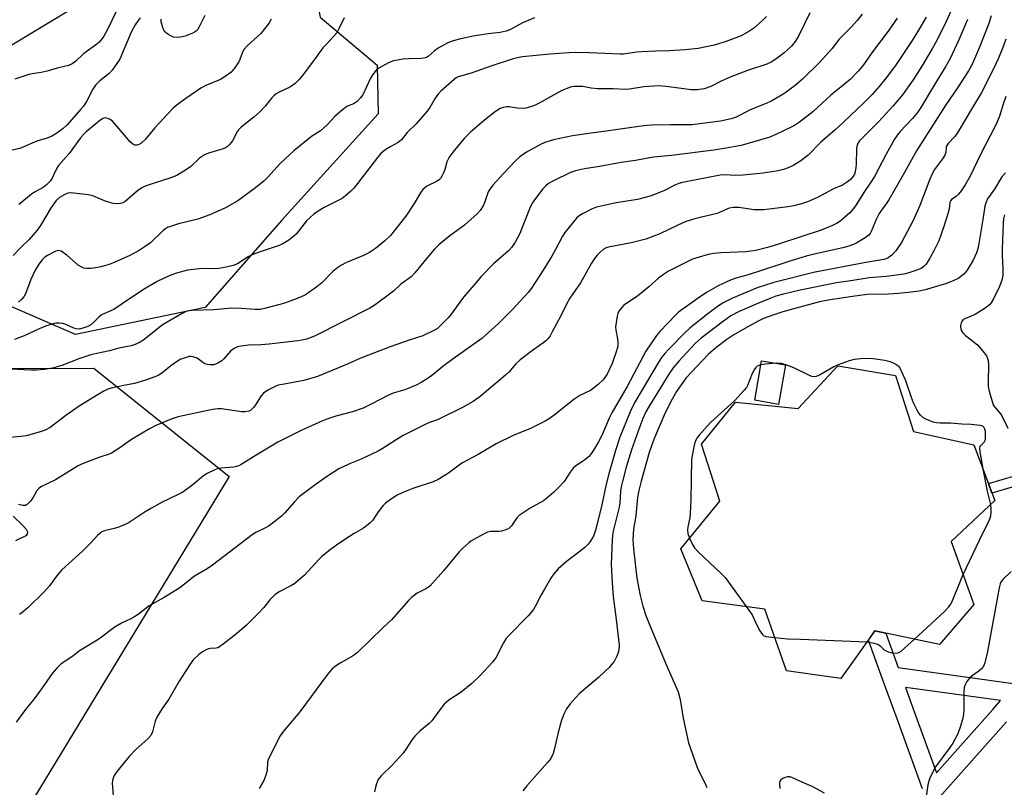
# Model space of a CAD drawing. Units: inches. Extents: x 1249763 to 1255763, y 497455 to 501455.
# Drawn here: x 1252392 to 1252708, y 498480 to 498726 of the extents above; entities that cross this region are included whole.
import ezdxf

# ---------------------------------------------------------------- set-up
doc = ezdxf.new("R2010")
doc.units = ezdxf.units.IN
doc.header["$MEASUREMENT"] = 0
for name, color, linetype in [('BLDG-Footprint', 5, 'Continuous'), ('NTRL-Pasture Land', 2, 'Continuous'), ('NTRL-Trees', 3, 'Continuous'), ('TRANS-Non Street Sidewalk', 7, 'Continuous'), ('TRANS-Street Sidewalk', 7, 'Continuous'), ('Undefined', 1, 'Continuous')]:
    doc.layers.add(name, color=color, linetype=linetype)

msp = doc.modelspace()

# ---------------------------------------------------------------- linework, layer by layer
at = {"layer": 'BLDG-Footprint'}
for points, elevation in [([(1252673.08, 498611.81), (1252678.93, 498593.8), (1252698.29, 498589.53), (1252705.03, 498571.6), (1252691.03, 498558.45), (1252698.34, 498538.23), (1252687.3, 498525.38), (1252666.52, 498529.73), (1252655.54, 498514.49), (1252638.09, 498516.93), (1252631.1, 498536.75), (1252610.95, 498539.43), (1252604.05, 498556.06), (1252616.64, 498571.43), (1252610.72, 498589.68), (1252621.63, 498603.27), (1252641.84, 498601.2), (1252654.58, 498614.94)], 314.69), ([(1252637.7, 498615.23), (1252635.55, 498602.52), (1252627.85, 498603.82), (1252630, 498616.53)], 314.6)]:
    msp.add_lwpolyline(points, close=True, dxfattribs=dict(at, elevation=elevation))
at = {"layer": 'NTRL-Pasture Land'}
msp.add_polyline3d([(1252458.95, 498579.32, 0), (1252342.29, 498387.65, 0), (1252199.5, 498419.1, 0), (1252230.97, 498613.67, 0), (1252415.39, 498614.15, 0)], close=True, dxfattribs=at)
at = {"layer": 'NTRL-Trees'}
for points in [[(1252939.05, 498826.3, 0), (1252884.36, 498832.38, 0), (1252807.67, 498824.05, 0), (1252775.67, 498818.26, 0), (1252703.81, 498792.45, 0), (1252603.98, 498784.63, 0), (1252542.97, 498790.08, 0), (1252519.17, 498783.48, 0), (1252493.29, 498756.8, 0), (1252485.06, 498742.81, 0), (1252488.14, 498726.88, 0), (1252506.46, 498711.49, 0), (1252506.76, 498695.82, 0), (1252475.87, 498661.73, 0), (1252451.2, 498633.59, 0), (1252409.54, 498624.91, 0), (1252371.34, 498641.41, 0)], [(1252384.36, 498715.19, 0), (1252418.46, 498735.89, 0)]]:
    msp.add_polyline3d(points, dxfattribs=at)
at = {"layer": 'TRANS-Non Street Sidewalk'}
msp.add_lwpolyline([(1252732.06, 498540.47), (1252733.14, 498535.03), (1252732.22, 498535.15), (1252732.17, 498535.15), (1252731.68, 498535.16), (1252731.2, 498535.1), (1252730.73, 498534.95), (1252730.29, 498534.73), (1252729.92, 498534.46), (1252717.11, 498577.82), (1252704.11, 498574.04), (1252702.97, 498577.08), (1252716.19, 498580.93), (1252720.49, 498585.82), (1252723.31, 498583.35), (1252720.38, 498580.01)], close=True, dxfattribs=at)
at = {"layer": 'TRANS-Street Sidewalk'}
for points in [[(1252681.74, 498479.03, 0), (1252673.6, 498501.45, 0), (1252668.96, 498514.23, 0), (1252664.4, 498526.78, 0), (1252666.52, 498529.73, 0), (1252669.98, 498529.01, 0), (1252673.98, 498517.97, 0), (1252711.65, 498512.74, 0)], [(1252708.83, 498500.48, 0), (1252687.41, 498476.39, 0), (1252659.93, 498445.25, 0), (1252659.35, 498444.58, 0), (1252658.61, 498443.56, 0), (1252657.98, 498442.5, 0), (1252657.46, 498441.38, 0), (1252657.1, 498440.37, 0), (1252656.79, 498439.16, 0), (1252656.7, 498438.57, 0), (1252698.7, 498326.39, 0), (1252722.57, 498275.96, 0)]]:
    msp.add_polyline3d(points, dxfattribs=at)
msp.add_polyline3d([(1252679.24, 498503.49, 0), (1252686.27, 498484.13, 0), (1252704.35, 498504.46, 0), (1252706.91, 498507.34, 0), (1252676.3, 498511.59, 0)], close=True, dxfattribs=at)
at = {"layer": 'Undefined'}
for points, elevation in [([(1252693.17, 498733.93), (1252689.46, 498725.7), (1252686.39, 498719.46), (1252684.99, 498716.93), (1252681.54, 498711.19), (1252678.75, 498706.82), (1252675.31, 498701.94), (1252672.34, 498698.39), (1252667.68, 498693.29), (1252662.15, 498687.84), (1252661.58, 498687.2), (1252661.11, 498686.5), (1252660.68, 498685.48), (1252660.54, 498684.61), (1252660.5, 498679.71), (1252660.41, 498678.6), (1252660.19, 498677.25), (1252659.92, 498676.48), (1252659.35, 498675.56), (1252658.62, 498674.73), (1252657.73, 498674.01), (1252656.09, 498672.95), (1252653.14, 498671.75), (1252648.03, 498669.01), (1252644.83, 498667.63), (1252643.18, 498667.09), (1252640.38, 498666.34), (1252638.53, 498665.96), (1252630.74, 498665.03), (1252627.7, 498665), (1252622.71, 498665.76), (1252621.01, 498665.71), (1252619.62, 498665.52), (1252618.88, 498665.27), (1252616.76, 498664.22), (1252615.74, 498663.82), (1252608.97, 498662.21), (1252605.48, 498661.12), (1252603.12, 498660.11), (1252597.32, 498657.31), (1252592.88, 498655.58), (1252588.18, 498654.36), (1252580.88, 498653), (1252580.07, 498652.75), (1252579.17, 498652.3), (1252578.13, 498651.46), (1252577.18, 498650.42), (1252576.32, 498649.33), (1252575.43, 498647.9), (1252571.82, 498641.6), (1252568.39, 498636.65), (1252567.4, 498634.88), (1252565.52, 498630.96), (1252562.78, 498625.8), (1252562.06, 498624.54), (1252561.42, 498623.7), (1252560.71, 498622.96), (1252560.06, 498622.43), (1252556.37, 498619.8), (1252552.47, 498616.84), (1252551.11, 498615.53), (1252548.77, 498612.89), (1252547.75, 498611.85), (1252539.62, 498605.01), (1252537.36, 498603.44), (1252534.16, 498601.6), (1252526.06, 498597.66), (1252522.73, 498596.44), (1252521.46, 498595.88), (1252514.84, 498592.51), (1252512.56, 498591.17), (1252508.09, 498588.22), (1252506.83, 498587.49), (1252501.38, 498584.86), (1252498.11, 498583.62), (1252495.73, 498582.58), (1252494.18, 498581.82), (1252492.66, 498580.88), (1252490.17, 498579.24), (1252486.07, 498576.32), (1252481.44, 498572.76), (1252479.86, 498571.25), (1252476.83, 498567.72), (1252475.84, 498566.67), (1252474.81, 498565.82), (1252471.72, 498563.54), (1252470.54, 498562.81), (1252467.46, 498561.35), (1252466.27, 498560.6), (1252453.52, 498550.84), (1252451.86, 498549.68), (1252447.8, 498547.31), (1252443.05, 498543.53), (1252438.03, 498540.52), (1252433.19, 498537.75), (1252429.62, 498535.05), (1252428.23, 498534.14), (1252427.25, 498533.6), (1252424.28, 498532.24), (1252422.27, 498531.05), (1252416.97, 498527.14), (1252410.77, 498523.35), (1252408.64, 498521.65), (1252404.94, 498519.13), (1252403.5, 498517.79), (1252402.01, 498516.1), (1252398.59, 498511.11), (1252396.18, 498507.95), (1252393.38, 498504.51), (1252390.46, 498500.43)], 326), ([(1252422.81, 498729.14), (1252419.71, 498722.78), (1252418.6, 498720.84), (1252417.75, 498719.65), (1252416.97, 498718.76), (1252415.98, 498717.88), (1252412.18, 498715.22), (1252409.48, 498712.67), (1252408.45, 498711.91), (1252407.22, 498711.37), (1252403.59, 498710.47), (1252400.43, 498709.52), (1252398.42, 498709.15), (1252395.62, 498708.75), (1252394.51, 498708.5), (1252390, 498707)], 346), ([(1252662.41, 498727.88), (1252660.84, 498725.88), (1252658.99, 498723.75), (1252654.92, 498719.77), (1252652.74, 498716.81), (1252648.62, 498712.25), (1252643.24, 498706.95), (1252640.91, 498704.95), (1252637.19, 498702.3), (1252633.32, 498700.01), (1252631.52, 498699.22), (1252626.41, 498697.18), (1252622.95, 498695.28), (1252621.88, 498694.78), (1252620.24, 498694.27), (1252616.86, 498693.5), (1252607.59, 498692.34), (1252605.76, 498692.27), (1252600.62, 498692.32), (1252594.93, 498692.22), (1252593.19, 498692.11), (1252590.58, 498691.8), (1252580.81, 498690.38), (1252575.29, 498689.68), (1252569.23, 498688.74), (1252563.19, 498687.46), (1252560.66, 498686.73), (1252559.2, 498686.14), (1252554.53, 498683.56), (1252552.39, 498682.05), (1252550.86, 498680.66), (1252546.95, 498676.59), (1252543.66, 498672.91), (1252542.77, 498671.78), (1252542.21, 498670.74), (1252541.12, 498667.63), (1252540.56, 498666.34), (1252539.62, 498664.83), (1252538.64, 498663.77), (1252534.53, 498660.08), (1252529.86, 498656.66), (1252527.56, 498654.84), (1252526.31, 498653.72), (1252524.94, 498652.32), (1252522.41, 498649.49), (1252518.56, 498644.74), (1252517.37, 498643.49), (1252514.06, 498641.08), (1252511.76, 498638.93), (1252510.85, 498638.19), (1252505.83, 498634.53), (1252504.11, 498633.39), (1252486.59, 498624.58), (1252485.28, 498624), (1252483.72, 498623.45), (1252482.39, 498623.13), (1252481.01, 498622.91), (1252471.72, 498621.83), (1252469.21, 498621.61), (1252465.09, 498621.49), (1252462.71, 498621.22), (1252461.57, 498620.96), (1252460.53, 498620.44), (1252459.34, 498619.56), (1252457.19, 498617.15), (1252456.55, 498616.55), (1252455.29, 498615.78), (1252453.94, 498615.24), (1252452.81, 498615.19), (1252451.95, 498615.33), (1252451.12, 498615.58), (1252450.48, 498615.92), (1252448.58, 498617.32), (1252447.49, 498617.72), (1252446.64, 498617.86), (1252446.07, 498617.85), (1252444.43, 498617.41), (1252443.36, 498616.99), (1252442.33, 498616.43), (1252440.15, 498614.9), (1252437.23, 498612.57), (1252436.04, 498611.82), (1252435.01, 498611.34), (1252432.04, 498610.27), (1252428.44, 498609.27), (1252425.09, 498608.53), (1252421.01, 498607.75), (1252419.91, 498607.37), (1252418.59, 498606.73), (1252416.77, 498605.7), (1252410.69, 498601.97), (1252406.37, 498598.96), (1252401.32, 498595.1), (1252399.8, 498594.23), (1252397.86, 498593.58), (1252393.62, 498592.45), (1252391.88, 498592.22), (1252383.61, 498591.48)], 332), ([(1252430.34, 498726.72), (1252429.62, 498725.85), (1252428.66, 498724.41), (1252427.4, 498722.11), (1252423.71, 498713.46), (1252422.82, 498712), (1252421.33, 498709.9), (1252420.35, 498708.84), (1252417.35, 498706.44), (1252415.95, 498705.05), (1252415.06, 498703.72), (1252412.99, 498699.81), (1252412.05, 498698.36), (1252411.21, 498697.31), (1252406.8, 498692.33), (1252405.5, 498691.17), (1252403.15, 498689.43), (1252401.92, 498688.72), (1252400.38, 498688), (1252397.03, 498687.08), (1252391.63, 498684.74), (1252387.18, 498683.71)], 344), ([(1252645.6, 498728.29), (1252642.02, 498721.05), (1252640.88, 498719.12), (1252639.67, 498717.63), (1252637.27, 498715.44), (1252634.96, 498713.59), (1252633.19, 498712.46), (1252631.74, 498711.83), (1252625.52, 498709.74), (1252620.01, 498707.58), (1252617.07, 498706.31), (1252613.73, 498704.59), (1252611.55, 498703.84), (1252609.36, 498703.58), (1252607.4, 498703.55), (1252600.26, 498704.55), (1252597.2, 498704.82), (1252595.43, 498704.78), (1252592.19, 498704.5), (1252587.64, 498703.78), (1252586.35, 498703.69), (1252582.36, 498703.92), (1252577.32, 498703.88), (1252575.25, 498704.12), (1252572.56, 498704.62), (1252571.16, 498704.68), (1252569.76, 498704.62), (1252568.94, 498704.48), (1252568.14, 498704.25), (1252565.8, 498703.31), (1252558.57, 498699.25), (1252557.06, 498698.52), (1252555.41, 498697.95), (1252554.28, 498697.67), (1252553.16, 498697.59), (1252551.46, 498697.72), (1252548.95, 498698.1), (1252548.13, 498698.13), (1252547.06, 498697.92), (1252546.04, 498697.52), (1252544.56, 498696.55), (1252541.02, 498693.83), (1252536.52, 498690.01), (1252534.45, 498687.92), (1252530.79, 498683.54), (1252529.66, 498681.9), (1252528.9, 498680.39), (1252528.18, 498677.93), (1252527.79, 498676.85), (1252527.3, 498675.81), (1252526.85, 498675.1), (1252526.47, 498674.72), (1252525.8, 498674.27), (1252522.49, 498672.59), (1252521.8, 498672.12), (1252521.19, 498671.56), (1252520.36, 498670.44), (1252518.36, 498667.07), (1252515.65, 498663.02), (1252511.98, 498658.25), (1252510.73, 498656.81), (1252508.96, 498655), (1252505.94, 498652.6), (1252503.97, 498651.25), (1252502.09, 498650.33), (1252496.57, 498648.08), (1252494.75, 498647.16), (1252493.79, 498646.48), (1252492.21, 498645.16), (1252488.64, 498641.57), (1252487.08, 498640.22), (1252483.45, 498637.75), (1252481.84, 498636.98), (1252479.94, 498636.19), (1252476.99, 498635.11), (1252475.58, 498634.67), (1252470.21, 498633.3), (1252468.83, 498633.04), (1252467.26, 498632.99), (1252462.71, 498633.3), (1252459.77, 498633.39), (1252453.93, 498632.84), (1252446.99, 498632.67), (1252445.88, 498632.54), (1252445.13, 498632.34), (1252443.57, 498631.61), (1252437.72, 498628.21), (1252436.38, 498627.23), (1252431.5, 498623.2), (1252430.27, 498622.47), (1252428.71, 498621.75), (1252427.36, 498621.36), (1252423.45, 498620.55), (1252420.45, 498619.74), (1252416.4, 498618.91), (1252414.43, 498618.41), (1252410.55, 498617.17), (1252405.08, 498615.01), (1252402.1, 498614.15), (1252399.52, 498613.72), (1252396.95, 498613.52), (1252395.2, 498613.51), (1252388.65, 498613.79)], 334), ([(1252495.92, 498726.69), (1252494.2, 498723.2), (1252493.47, 498721.9), (1252492.57, 498720.77), (1252490.14, 498718.28), (1252489.04, 498717.04), (1252486.35, 498713.3), (1252482.08, 498707.62), (1252481.34, 498706.77), (1252480.09, 498705.6), (1252478.97, 498704.74), (1252477.93, 498704.18), (1252474.97, 498702.81), (1252474.04, 498702.24), (1252473.22, 498701.6), (1252472.64, 498700.99), (1252470.47, 498698.29), (1252468.75, 498696.45), (1252466.87, 498694.74), (1252462.81, 498691.54), (1252461.94, 498690.76), (1252461.4, 498689.99), (1252460.39, 498687.92), (1252459.96, 498687.21), (1252459.14, 498686.14), (1252458.38, 498685.39), (1252457.74, 498684.94), (1252456.99, 498684.59), (1252452.28, 498683.21), (1252450.99, 498682.65), (1252449.39, 498681.56), (1252446.48, 498678.87), (1252444.3, 498677.4), (1252442.07, 498676.04), (1252440.14, 498675.29), (1252434.45, 498673.49), (1252431.93, 498672.58), (1252430.85, 498672.1), (1252429.46, 498671.13), (1252425.49, 498667.65), (1252424.78, 498667.28), (1252423.97, 498667.07), (1252422.26, 498666.94), (1252421.17, 498667.12), (1252418.82, 498667.93), (1252415.04, 498669.48), (1252413.71, 498669.83), (1252407.9, 498670.44), (1252407.06, 498670.37), (1252406.04, 498669.97), (1252404.35, 498668.93), (1252403.27, 498668.02), (1252401.73, 498665.81), (1252398.21, 498659.94), (1252397.2, 498658.53), (1252394.6, 498655.45), (1252391.94, 498652.87), (1252389.47, 498650.31)], 340), ([(1252631.68, 498727.13), (1252630.48, 498725.93), (1252627.59, 498723.37), (1252625.92, 498722.29), (1252623.45, 498720.93), (1252618.33, 498718.93), (1252614.86, 498717.9), (1252609.65, 498716.89), (1252605.52, 498716.38), (1252600.45, 498716.11), (1252596.02, 498716.02), (1252591.43, 498715.8), (1252590, 498715.66), (1252585.7, 498715.04), (1252584.62, 498714.97), (1252574.71, 498715.48), (1252570.25, 498715.54), (1252568.21, 498715.49), (1252561.95, 498715.07), (1252553.25, 498714.12), (1252551.57, 498713.82), (1252549.9, 498713.4), (1252543.29, 498711.23), (1252536.72, 498708.87), (1252532.54, 498707.7), (1252531.9, 498707.37), (1252531.22, 498706.84), (1252527, 498703.09), (1252525.98, 498702.09), (1252525.11, 498700.92), (1252523.4, 498697.9), (1252522.53, 498696.73), (1252519.04, 498692.62), (1252516.12, 498689.83), (1252514.29, 498687.52), (1252513.18, 498686.66), (1252510.84, 498685.38), (1252509.58, 498684.6), (1252508.39, 498683.75), (1252507.74, 498683.17), (1252506.62, 498681.85), (1252500.19, 498673.51), (1252498.96, 498672.02), (1252497.99, 498671.01), (1252496.32, 498669.48), (1252495.2, 498668.64), (1252489.4, 498665.75), (1252487.47, 498664.57), (1252486.09, 498663.59), (1252483.79, 498661.46), (1252480.39, 498657.22), (1252479.19, 498656.08), (1252478.11, 498655.23), (1252476.15, 498654.12), (1252474.61, 498653.4), (1252468.9, 498651.56), (1252465.99, 498650.41), (1252465.03, 498649.91), (1252461.54, 498647.68), (1252460.22, 498647.1), (1252457.89, 498646.56), (1252455.53, 498646.13), (1252454.36, 498646.07), (1252450.24, 498646.15), (1252445.49, 498645.58), (1252444.33, 498645.34), (1252442.02, 498644.69), (1252439.56, 498643.8), (1252435.77, 498642.01), (1252431.34, 498639.46), (1252424.54, 498634.78), (1252421.82, 498633.04), (1252417.88, 498631.25), (1252416.99, 498630.55), (1252415.44, 498628.92), (1252414.45, 498628.04), (1252413.48, 498627.52), (1252412.14, 498627.06), (1252410.77, 498626.72), (1252409.74, 498626.73), (1252408.97, 498626.99), (1252406.43, 498628.16), (1252405.4, 498628.46), (1252404.35, 498628.64), (1252403.23, 498628.57), (1252401.21, 498628.09), (1252399.86, 498627.65), (1252397.81, 498626.83), (1252393.04, 498624.48), (1252389.93, 498623.4)], 336), ([(1252557.11, 498726.69), (1252553.25, 498725.03), (1252549.31, 498722.94), (1252547.97, 498722.36), (1252546, 498721.98), (1252542.18, 498721.6), (1252537.31, 498720.78), (1252533.34, 498719.95), (1252530.89, 498719.32), (1252529.18, 498718.64), (1252526.14, 498716.91), (1252524.96, 498716.09), (1252523.03, 498714.39), (1252522.36, 498713.98), (1252521.9, 498713.8), (1252520.75, 498713.62), (1252516.55, 498713.54), (1252514.81, 498713.38), (1252511.69, 498712.86), (1252510.87, 498712.6), (1252510.07, 498712.24), (1252506.98, 498710.51), (1252506.28, 498709.99), (1252505.69, 498709.35), (1252504.83, 498708.16), (1252504.22, 498707.14), (1252501.82, 498702), (1252500.99, 498700.85), (1252500.02, 498699.84), (1252499.08, 498699.22), (1252496.72, 498698.18), (1252495.31, 498697.17), (1252492.85, 498694.98), (1252490.39, 498692.27), (1252489.38, 498691.3), (1252488.25, 498690.43), (1252485.4, 498688.52), (1252484.24, 498687.65), (1252479.72, 498683.93), (1252476.89, 498681.41), (1252475.21, 498679.79), (1252471.49, 498675.66), (1252470.03, 498674.19), (1252466.98, 498671.76), (1252461.69, 498667.93), (1252457.67, 498665.62), (1252452.71, 498663.41), (1252448.79, 498662.04), (1252442.58, 498660.55), (1252439.11, 498659.31), (1252438.38, 498658.89), (1252437.71, 498658.36), (1252433.58, 498654.46), (1252431.91, 498653.24), (1252429.94, 498651.94), (1252426.95, 498650.38), (1252421.97, 498648.13), (1252420.28, 498647.45), (1252418.11, 498646.79), (1252416.71, 498646.46), (1252414.39, 498646.19), (1252413.23, 498646.15), (1252412.22, 498646.31), (1252411.34, 498646.66), (1252410.41, 498647.25), (1252406.68, 498650.48), (1252404.88, 498651.7), (1252404.42, 498651.88), (1252403.94, 498651.92), (1252403.22, 498651.75), (1252402.49, 498651.44), (1252400.52, 498650.39), (1252399.61, 498649.8), (1252398.78, 498649), (1252397.71, 498647.59), (1252396.58, 498645.61), (1252395.11, 498642.67), (1252393.42, 498638.04), (1252392.89, 498637.11), (1252392.26, 498636.27), (1252391.16, 498635.37)], 338), ([(1252673.64, 498726.54), (1252670.71, 498722.43), (1252665.68, 498715.81), (1252662.84, 498711.59), (1252661.2, 498709.62), (1252658.5, 498706.92), (1252656.74, 498705.4), (1252652.36, 498701.82), (1252646.53, 498696.45), (1252642.22, 498693.13), (1252640.6, 498692.11), (1252639.36, 498691.44), (1252634.84, 498689.28), (1252632.73, 498688.39), (1252626.06, 498686.39), (1252623.53, 498685.72), (1252618.66, 498684.8), (1252614.67, 498684.22), (1252601.12, 498682.45), (1252595.31, 498681.94), (1252589.58, 498680.85), (1252584.94, 498680.2), (1252577.99, 498678.96), (1252573.16, 498678.19), (1252570.29, 498677.53), (1252568.61, 498677.01), (1252563.12, 498674.33), (1252561.61, 498673.48), (1252560.71, 498672.76), (1252559.69, 498671.72), (1252557.35, 498668.62), (1252556.33, 498667.14), (1252555.46, 498665.37), (1252552.35, 498657.39), (1252550.8, 498654.67), (1252549.72, 498653.02), (1252548.83, 498651.99), (1252548, 498651.18), (1252543.83, 498647.69), (1252539.93, 498643.58), (1252537.61, 498640.96), (1252534.23, 498636.94), (1252530.31, 498631.52), (1252529.41, 498630.38), (1252526.52, 498627.49), (1252525.85, 498626.94), (1252524.86, 498626.33), (1252521.15, 498624.53), (1252517.12, 498623.22), (1252510.68, 498620.99), (1252500.91, 498617.2), (1252497.2, 498615.57), (1252487.34, 498611.44), (1252482.9, 498610.2), (1252476, 498608.95), (1252474.69, 498608.64), (1252473.66, 498608.29), (1252471.34, 498607.09), (1252469.92, 498606.12), (1252469.22, 498605.27), (1252467.4, 498602.4), (1252466.71, 498601.46), (1252465.9, 498600.7), (1252465.18, 498600.35), (1252464.07, 498600.12), (1252462.91, 498600.09), (1252456.46, 498601.08), (1252455.29, 498601.07), (1252453.54, 498600.87), (1252442.51, 498598.49), (1252440.29, 498597.72), (1252435.37, 498595.73), (1252433.32, 498594.69), (1252427.51, 498591.25), (1252423.74, 498588.52), (1252421.12, 498586.83), (1252420.33, 498586.5), (1252417.01, 498585.47), (1252411.44, 498583.33), (1252410.14, 498582.62), (1252403.05, 498578.25), (1252398.37, 498576.02), (1252397.72, 498575.54), (1252397.18, 498574.94), (1252395.8, 498572.49), (1252395.11, 498571.53), (1252394.1, 498570.47), (1252393.41, 498570.06), (1252392.62, 498570), (1252391.19, 498570.31)], 330), ([(1252472.35, 498726.3), (1252471.71, 498725.03), (1252470.69, 498723.67), (1252469.05, 498721.7), (1252464.73, 498717.7), (1252463.74, 498716.63), (1252463.18, 498715.63), (1252462.32, 498713.29), (1252461.96, 498712.52), (1252460.63, 498710.55), (1252459.53, 498709.25), (1252458.24, 498708.25), (1252456.08, 498706.93), (1252451.43, 498704.94), (1252449.8, 498704.07), (1252444.94, 498700.82), (1252442.19, 498698.79), (1252440.9, 498697.65), (1252439.06, 498695.76), (1252435, 498691.31), (1252431.96, 498687.69), (1252430.46, 498686.3), (1252429.75, 498685.89), (1252429.28, 498685.79), (1252428.58, 498685.8), (1252427.9, 498686.06), (1252427.07, 498686.82), (1252422.84, 498691.94), (1252421.48, 498693.34), (1252420.62, 498694.02), (1252419.93, 498694.39), (1252419.01, 498694.52), (1252418.32, 498694.36), (1252417.19, 498693.61), (1252412.97, 498690.06), (1252412.11, 498689.26), (1252411.11, 498688.15), (1252407.44, 498683.13), (1252404.08, 498679.24), (1252403.51, 498678.36), (1252402.48, 498676.14), (1252401.95, 498675.18), (1252401.32, 498674.27), (1252400.21, 498673.02), (1252399.13, 498672.15), (1252396.34, 498670.66), (1252395.38, 498670.04), (1252394.02, 498669.01), (1252392.25, 498667.45), (1252391.31, 498666.75)], 342), ([(1252683, 498726.95), (1252680.51, 498722.68), (1252678.46, 498719.39), (1252675.52, 498714.88), (1252673.06, 498711.37), (1252670.07, 498707.39), (1252667.88, 498704.66), (1252665.61, 498702.1), (1252663.17, 498699.59), (1252656.3, 498693.04), (1252653.73, 498690.68), (1252648.98, 498686.64), (1252645.02, 498682.52), (1252642.63, 498680.8), (1252640.38, 498679.37), (1252638.65, 498678.53), (1252637.07, 498677.97), (1252635.39, 498677.58), (1252630.53, 498676.83), (1252624.17, 498676.17), (1252621.83, 498676.04), (1252618.11, 498676.21), (1252616.7, 498676.14), (1252604.59, 498673.79), (1252603.5, 498673.47), (1252602.43, 498673.03), (1252598.66, 498671.07), (1252594.23, 498669.41), (1252590.15, 498668.38), (1252583.31, 498667.31), (1252577.03, 498665.82), (1252575.37, 498665.25), (1252572.47, 498663.74), (1252571.47, 498663.12), (1252570.6, 498662.33), (1252566.8, 498657.73), (1252566.03, 498656.53), (1252563.81, 498652.23), (1252562.65, 498650.17), (1252559.35, 498644.74), (1252557.11, 498641.3), (1252556.09, 498639.87), (1252554.97, 498638.47), (1252549.93, 498632.93), (1252545.44, 498628.48), (1252540.13, 498623.63), (1252530.87, 498617.11), (1252527.56, 498614.63), (1252524.46, 498612.1), (1252522.89, 498610.93), (1252520.61, 498609.55), (1252519.04, 498608.72), (1252515.32, 498607.22), (1252511.64, 498606.07), (1252510.07, 498605.47), (1252504.56, 498602.56), (1252502.01, 498601.33), (1252498.56, 498600.12), (1252493.22, 498598.74), (1252490.31, 498597.8), (1252488.7, 498597.14), (1252482.27, 498594.2), (1252474.59, 498590.41), (1252468.09, 498586.55), (1252462.78, 498583.17), (1252462.02, 498582.77), (1252461.22, 498582.51), (1252460.39, 498582.37), (1252456.17, 498582.04), (1252455.37, 498581.91), (1252454.26, 498581.52), (1252451.85, 498580.34), (1252450.62, 498579.55), (1252447.31, 498576.76), (1252444.01, 498574.36), (1252442.51, 498573.54), (1252437.31, 498571.06), (1252433.96, 498569.21), (1252431.93, 498568.02), (1252426.74, 498564.58), (1252425.45, 498563.96), (1252423.06, 498562.97), (1252421.96, 498562.63), (1252418.85, 498561.91), (1252417.98, 498561.55), (1252417.38, 498561.16), (1252416.6, 498560.44), (1252414.44, 498558.06), (1252411.71, 498555.37), (1252405.06, 498549.38), (1252403.39, 498547.34), (1252401.1, 498544.21), (1252399.31, 498542.18), (1252394.28, 498537.3), (1252392.82, 498536.02), (1252391.48, 498535.02)], 328), ([(1252696.23, 498726.17), (1252693.48, 498719.57), (1252690.58, 498713.44), (1252689.31, 498711.12), (1252685.18, 498704.55), (1252681.21, 498697.89), (1252680.17, 498696.29), (1252678.59, 498694.33), (1252674.62, 498690.15), (1252673.79, 498689.12), (1252672.84, 498687.73), (1252670.06, 498682.94), (1252666.33, 498675.75), (1252665.17, 498673.87), (1252662.89, 498670.6), (1252660.47, 498666.58), (1252659.59, 498665.41), (1252658.43, 498664.07), (1252656.74, 498662.51), (1252655.18, 498661.27), (1252654.19, 498660.64), (1252652.89, 498659.97), (1252650.78, 498659.11), (1252648.92, 498658.41), (1252643.61, 498656.69), (1252635.23, 498653.84), (1252631.99, 498652.87), (1252628.2, 498651.95), (1252625, 498651.51), (1252617.03, 498651.21), (1252614.66, 498650.98), (1252612.91, 498650.64), (1252608.93, 498649.52), (1252607.81, 498649.15), (1252606.52, 498648.56), (1252600.17, 498645.26), (1252598.52, 498644.23), (1252596.96, 498643.08), (1252593.83, 498640.26), (1252590.14, 498637.23), (1252585.79, 498634.34), (1252584.99, 498633.57), (1252584.17, 498632.47), (1252583.82, 498631.73), (1252583.6, 498630.9), (1252583.12, 498627.43), (1252583.17, 498626.32), (1252583.73, 498623.54), (1252583.88, 498622.36), (1252583.8, 498621.26), (1252583.44, 498619.67), (1252582, 498615.66), (1252580.45, 498612.25), (1252579.17, 498610.44), (1252577.5, 498608.92), (1252575.01, 498607.02), (1252571.67, 498605.34), (1252569.66, 498604.12), (1252563.34, 498599.04), (1252561.73, 498597.86), (1252560.49, 498597.09), (1252555.73, 498594.81), (1252550.17, 498592.53), (1252544.74, 498589.86), (1252538.99, 498586.41), (1252533.75, 498583.6), (1252529.38, 498580.38), (1252526.11, 498578.36), (1252524.46, 498577.67), (1252517.94, 498575.44), (1252514.77, 498574.15), (1252512.72, 498573.19), (1252510.32, 498571.66), (1252509.17, 498570.82), (1252508.37, 498570.01), (1252506.77, 498567.94), (1252505.07, 498565.36), (1252504.12, 498564.33), (1252502.09, 498562.75), (1252499.08, 498561.03), (1252496.06, 498559.1), (1252493.37, 498557.31), (1252490.92, 498555.49), (1252488.74, 498553.67), (1252487.69, 498552.7), (1252483.13, 498547.62), (1252480.01, 498544.95), (1252478.76, 498544.17), (1252475.01, 498542.3), (1252473.59, 498541.31), (1252471.93, 498539.75), (1252470.07, 498537.26), (1252468.25, 498535.32), (1252464.49, 498531.55), (1252461.36, 498528.9), (1252456.97, 498525.44), (1252455.78, 498524.61), (1252455.29, 498524.35), (1252454.76, 498524.2), (1252452.74, 498524.1), (1252452.28, 498524), (1252451.53, 498523.7), (1252450.34, 498522.99), (1252449.2, 498522.18), (1252447.38, 498520.45), (1252446.33, 498519.07), (1252442.87, 498513.6), (1252439.54, 498507.84), (1252437.37, 498504.83), (1252435.67, 498502.08), (1252435.06, 498500.75), (1252434.26, 498497.27), (1252433.7, 498496.13), (1252432.75, 498495.08), (1252428.98, 498491.73), (1252426.71, 498489.39), (1252422.87, 498484.67), (1252421.9, 498483.26), (1252421.46, 498482.06), (1252421.33, 498480.97), (1252421.67, 498475.57)], 324), ([(1252451.09, 498727.39), (1252449.2, 498723.54), (1252448.74, 498722.86), (1252448.35, 498722.48), (1252447.42, 498721.91), (1252445.88, 498721.22), (1252444.74, 498720.85), (1252443.29, 498720.52), (1252441.84, 498720.36), (1252441.03, 498720.51), (1252439.49, 498721.24), (1252438.78, 498721.71), (1252438.38, 498722.08), (1252437.93, 498722.77), (1252437.59, 498723.54), (1252437.22, 498724.62), (1252437.03, 498725.44), (1252437.02, 498726.23)], 344), ([(1252703.88, 498727.29), (1252703.11, 498724.88), (1252700.12, 498717.23), (1252698.24, 498712.76), (1252697.49, 498711.2), (1252696.61, 498709.69), (1252693.3, 498704.52), (1252689.09, 498698.37), (1252679.9, 498683.97), (1252675.62, 498676.25), (1252670.99, 498668.23), (1252670.35, 498667.23), (1252668.58, 498664.92), (1252667.84, 498663.8), (1252666.88, 498661.88), (1252665.32, 498658.03), (1252664.94, 498657.37), (1252664.5, 498656.86), (1252663.39, 498656.03), (1252660.67, 498654.41), (1252659.62, 498653.89), (1252658.08, 498653.33), (1252656.17, 498652.8), (1252646.96, 498650.77), (1252644.38, 498650.11), (1252638.84, 498648.38), (1252628.48, 498644.94), (1252624.96, 498643.9), (1252621.78, 498643.08), (1252620.26, 498642.55), (1252616.13, 498640.55), (1252612.37, 498638.4), (1252609.72, 498636.66), (1252603.4, 498632.13), (1252602.48, 498631.3), (1252597.39, 498625.96), (1252596.33, 498624.6), (1252592.81, 498619.63), (1252586.81, 498608.24), (1252581.89, 498599.81), (1252581.08, 498598.1), (1252578.7, 498592.55), (1252577.67, 498590.45), (1252576.01, 498587.75), (1252575.15, 498586.56), (1252574.4, 498585.69), (1252573.14, 498584.6), (1252570.35, 498582.75), (1252569.51, 498582.04), (1252568.49, 498580.72), (1252566.55, 498577.75), (1252564.77, 498575.79), (1252563.28, 498574.34), (1252561.02, 498572.38), (1252559.92, 498571.54), (1252555.64, 498569.14), (1252552.17, 498566.84), (1252551.38, 498566.02), (1252549.63, 498563.45), (1252548.8, 498562.65), (1252547.79, 498562.16), (1252546.41, 498561.78), (1252545.6, 498561.69), (1252542.96, 498561.66), (1252541.93, 498561.41), (1252540.64, 498560.8), (1252537.59, 498559.14), (1252536.61, 498558.53), (1252535.94, 498558.01), (1252534.04, 498556.31), (1252532.82, 498555.11), (1252527.77, 498549.02), (1252523.43, 498544.13), (1252522.34, 498543.34), (1252519.36, 498541.88), (1252517.55, 498540.49), (1252516.53, 498539.5), (1252511.07, 498533.29), (1252508.49, 498530.96), (1252504.11, 498526.61), (1252500.13, 498522.82), (1252499.24, 498522.08), (1252498.54, 498521.61), (1252494.56, 498519.35), (1252493.12, 498518.42), (1252492.05, 498517.51), (1252490.36, 498515.64), (1252481.62, 498503.77), (1252476.39, 498497.48), (1252475.34, 498496.04), (1252471.57, 498488.67), (1252471.24, 498487.57), (1252471.1, 498484.91), (1252470.73, 498483.36), (1252470.03, 498481.7), (1252468.58, 498479.14)], 322), ([(1252708.6, 498719.79), (1252707.86, 498717.7), (1252706.23, 498713.72), (1252704.43, 498709.83), (1252700.64, 498702.52), (1252697.82, 498697.9), (1252693.13, 498689.97), (1252692.14, 498688.56), (1252690.04, 498686.34), (1252689.57, 498685.66), (1252689.39, 498685.06), (1252689.26, 498683.52), (1252688.94, 498682.57), (1252688.2, 498681.34), (1252685.69, 498678.01), (1252684.86, 498676.59), (1252684.13, 498674.85), (1252680.92, 498666.4), (1252678.77, 498661.6), (1252675.02, 498654.5), (1252673.27, 498651.86), (1252671.88, 498650.41), (1252670.76, 498649.59), (1252670.08, 498649.29), (1252669.33, 498649.07), (1252663.55, 498648.14), (1252646.76, 498644.86), (1252634.04, 498641.71), (1252628.63, 498639.9), (1252620.7, 498636.64), (1252617.93, 498635.22), (1252616.23, 498634.14), (1252612.75, 498631.6), (1252607.08, 498627.08), (1252605.52, 498625.62), (1252600.14, 498620.12), (1252598.96, 498618.83), (1252597.92, 498617.56), (1252596.83, 498615.91), (1252589.29, 498603.25), (1252587.79, 498600.15), (1252584.52, 498592.03), (1252583.06, 498587.71), (1252580.94, 498580.16), (1252580.1, 498576.83), (1252578.7, 498570.2), (1252576.74, 498562.42), (1252575.98, 498560.21), (1252574.97, 498558.5), (1252574.28, 498557.58), (1252573.28, 498556.58), (1252571.34, 498554.99), (1252567.25, 498551.96), (1252564.67, 498549.64), (1252563.31, 498548.11), (1252562.29, 498546.69), (1252560.22, 498543.18), (1252559.22, 498541.36), (1252557.3, 498537.53), (1252556.73, 498536.58), (1252554.98, 498534.56), (1252548.84, 498528.24), (1252547.87, 498527.15), (1252547.1, 498525.94), (1252544.74, 498521.34), (1252544.29, 498520.64), (1252543.56, 498519.73), (1252539.56, 498515.46), (1252536.91, 498512.86), (1252533.43, 498510.02), (1252529.56, 498507.46), (1252528.05, 498506.23), (1252526.58, 498504.4), (1252524.03, 498500.81), (1252523.22, 498500.04), (1252520.19, 498497.5), (1252518.57, 498495.96), (1252517.73, 498494.84), (1252515.81, 498491.81), (1252514.8, 498490.5), (1252511.29, 498486.56), (1252507.78, 498483.2), (1252507.1, 498482.41), (1252506.68, 498481.76), (1252506.35, 498480.95), (1252505.96, 498479.53), (1252505.66, 498478.08)], 320), ([(1252708.58, 498701.38), (1252707.71, 498699), (1252706.5, 498695.09), (1252705.76, 498693.24), (1252705.05, 498691.71), (1252700.55, 498683.04), (1252697.09, 498675.87), (1252695.52, 498673.06), (1252694.27, 498671.06), (1252693.4, 498669.99), (1252692.59, 498669.26), (1252691.15, 498668.36), (1252690.88, 498668.03), (1252690.63, 498667.34), (1252690.32, 498665.37), (1252689.89, 498663.7), (1252688.5, 498659.32), (1252687.02, 498655.01), (1252685.59, 498652.04), (1252684.18, 498649.5), (1252682.97, 498647.57), (1252682.22, 498646.78), (1252681.31, 498646.2), (1252679.7, 498645.54), (1252677.4, 498644.77), (1252675.79, 498644.38), (1252670.09, 498643.56), (1252664.65, 498643.12), (1252658.79, 498642.15), (1252654.1, 498641.52), (1252642.46, 498639.19), (1252637.16, 498637.96), (1252634.67, 498637.28), (1252632.99, 498636.66), (1252628.36, 498634.73), (1252622.81, 498632.33), (1252620.22, 498630.93), (1252617.8, 498629.24), (1252610.59, 498623.78), (1252608.84, 498622.18), (1252603.42, 498616.36), (1252601.61, 498614.22), (1252600.23, 498612.26), (1252593.87, 498601.94), (1252592.89, 498600.14), (1252591.9, 498597.99), (1252590.88, 498595.36), (1252588.21, 498587.9), (1252586.57, 498582.29), (1252585.31, 498577.69), (1252584.93, 498576), (1252584.74, 498574.62), (1252584.46, 498570.87), (1252584.27, 498569.52), (1252582.48, 498562.22), (1252582.15, 498560.5), (1252582, 498558.76), (1252581.75, 498551.17), (1252582, 498545.14), (1252582.3, 498540.83), (1252583.3, 498533.45), (1252584.23, 498525.18), (1252584.22, 498523.77), (1252583.99, 498522.72), (1252583.43, 498521.42), (1252582.62, 498519.91), (1252581.96, 498519.02), (1252581.04, 498517.98), (1252579.82, 498516.77), (1252577.61, 498514.79), (1252571.44, 498509.57), (1252568.54, 498506.32), (1252567.3, 498504.72), (1252566.55, 498503.18), (1252565.77, 498501.04), (1252564.69, 498497.13), (1252563.42, 498491.5), (1252563.06, 498490.39), (1252562.69, 498489.61), (1252561.97, 498488.36), (1252561.28, 498487.42), (1252554.56, 498479.94), (1252553.3, 498478.35)], 318), ([(1252708.43, 498676.89), (1252707.32, 498675.62), (1252704.97, 498671.65), (1252702.69, 498668.49), (1252702.11, 498667.26), (1252701.83, 498666.2), (1252701.19, 498661.86), (1252699.78, 498653.54), (1252699.49, 498652.2), (1252699.14, 498651.15), (1252698.11, 498648.79), (1252696.15, 498645.64), (1252695.07, 498644.39), (1252694.26, 498643.69), (1252693.42, 498643.11), (1252691.66, 498642.23), (1252689.17, 498641.26), (1252682.6, 498639.36), (1252680.7, 498638.89), (1252677.24, 498638.4), (1252674.08, 498638.08), (1252670.84, 498637.9), (1252664.04, 498637.82), (1252659.26, 498637.22), (1252651.47, 498635.95), (1252648.64, 498635.41), (1252641.18, 498633.47), (1252636.9, 498632.22), (1252633.69, 498631.2), (1252630.63, 498630.08), (1252628.99, 498629.27), (1252624.67, 498626.85), (1252621.17, 498624.81), (1252618.87, 498623.31), (1252615.39, 498620.73), (1252612.9, 498618.5), (1252605.86, 498611.06), (1252604.37, 498609.06), (1252602.76, 498606.6), (1252601.28, 498604.15), (1252598.97, 498599.58), (1252595.64, 498591.76), (1252594.74, 498589.47), (1252593.93, 498587.06), (1252591.36, 498577.8), (1252590.63, 498574.81), (1252590.22, 498572.56), (1252589.6, 498566.75), (1252588.9, 498562.38), (1252588.69, 498559.08), (1252588.85, 498556.14), (1252590, 498546.66), (1252591.06, 498541.11), (1252591.89, 498537.66), (1252592.83, 498534.74), (1252593.69, 498532.58), (1252599.33, 498519.12), (1252603.2, 498510.17), (1252603.91, 498507.69), (1252604.86, 498501.66), (1252606.59, 498493.78), (1252609.21, 498486.19), (1252609.81, 498484.85), (1252611.83, 498480.96), (1252612.42, 498479.45)], 316), ([(1252708.16, 498663.39), (1252707.83, 498662.07), (1252707.71, 498660.7), (1252707.38, 498652.41), (1252707.41, 498650.33), (1252707.64, 498646.13), (1252707.64, 498644.14), (1252707.38, 498642.77), (1252706.52, 498640.39), (1252704.61, 498636.41), (1252703.85, 498635.18), (1252703.3, 498634.51), (1252701.94, 498633.46), (1252698.74, 498631.43), (1252697.43, 498630.82), (1252695.35, 498630.04), (1252694.89, 498629.79), (1252694.41, 498629.19), (1252694.22, 498628.69), (1252694.04, 498627.86), (1252694.01, 498627.3), (1252694.09, 498626.79), (1252694.38, 498626.11), (1252694.8, 498625.48), (1252695.64, 498624.68), (1252698.43, 498622.51), (1252699.54, 498621.56), (1252701.65, 498619.06), (1252702.33, 498618.11), (1252702.6, 498617.6), (1252702.9, 498616.57), (1252703.06, 498615.21), (1252702.88, 498609.93), (1252702.93, 498608.21), (1252703.22, 498606.8), (1252704.15, 498603.47), (1252704.54, 498602.4), (1252704.91, 498601.74), (1252706.82, 498599.51), (1252707.3, 498598.8), (1252709.23, 498594.87)], 314), ([(1252629.78, 498615.23), (1252629.22, 498615.05), (1252628.65, 498614.74), (1252628.12, 498614.25), (1252627.66, 498613.6), (1252627.01, 498612.38), (1252625.56, 498608.63), (1252625.19, 498607.96), (1252624.5, 498607.06), (1252621.39, 498603.7), (1252613.69, 498596.73), (1252609.95, 498592.57), (1252609.24, 498591.64), (1252608.89, 498590.99), (1252608.65, 498590.3), (1252608.33, 498588.91), (1252607.76, 498586.07), (1252607.56, 498584.67), (1252607.31, 498571.88), (1252607.13, 498567.5), (1252607, 498566.06), (1252606.39, 498563.21), (1252606.25, 498562.1), (1252606.39, 498561), (1252606.92, 498559.56)], 314), ([(1252634.86, 498615.71), (1252631.3, 498615.47), (1252629.78, 498615.23)], 314), ([(1252701.44, 498581.14), (1252700.3, 498587.29), (1252700.18, 498588.41), (1252700.32, 498589.12), (1252701.59, 498590.35), (1252701.84, 498590.76), (1252702.01, 498591.25), (1252702.09, 498592.36), (1252702, 498593.8), (1252701.86, 498594.6), (1252701.55, 498595.24), (1252701.15, 498595.5), (1252700.36, 498595.71), (1252697.39, 498596.04), (1252694.47, 498596.11), (1252690.8, 498596.47), (1252687.43, 498596.51), (1252686.33, 498596.6), (1252685.25, 498596.84), (1252683.93, 498597.31), (1252682.64, 498597.86), (1252681.94, 498598.28), (1252681.13, 498599), (1252680.61, 498599.64), (1252680.04, 498600.66), (1252678.9, 498603.06), (1252678.23, 498604.69), (1252676.45, 498610.03), (1252674.53, 498614.37), (1252673.47, 498615.2), (1252672.49, 498615.78), (1252671.37, 498616.18), (1252669.7, 498616.59), (1252665.9, 498617.13), (1252662.94, 498617.27), (1252659.87, 498616.91), (1252658.21, 498616.5), (1252654.66, 498615.19), (1252653.33, 498614.57), (1252648.67, 498611.88), (1252647.59, 498611.48), (1252646.78, 498611.39), (1252646.25, 498611.49), (1252645.45, 498611.8), (1252640.42, 498614.26), (1252638.49, 498615.03), (1252636.5, 498615.63), (1252634.86, 498615.71)], 314), ([(1252703.71, 498570.36), (1252702.66, 498574.62), (1252701.44, 498581.14)], 314), ([(1252694.88, 498547.81), (1252701.17, 498561.1), (1252702.87, 498564.46), (1252703.4, 498565.7), (1252703.71, 498566.67), (1252703.88, 498567.83), (1252703.87, 498568.92), (1252703.71, 498570.36)], 314), ([(1252389.5, 498566.6), (1252392.4, 498563.77), (1252393.61, 498562.47), (1252393.9, 498562.02), (1252394.04, 498561.55), (1252393.93, 498560.86), (1252393.48, 498560.32), (1252390.19, 498558.65)], 330), ([(1252606.92, 498559.56), (1252607.86, 498557.46), (1252608.48, 498556.46), (1252609.71, 498555.17), (1252617.07, 498548.14), (1252618.32, 498546.86), (1252625.1, 498537.55)], 314), ([(1252710.31, 498548.82), (1252707.56, 498546.13), (1252707.02, 498545.45), (1252706.71, 498544.82), (1252706.41, 498543.54), (1252702.65, 498523.08), (1252701.8, 498519.49), (1252701.38, 498518.46), (1252700.71, 498517.53), (1252699.86, 498516.78), (1252697.72, 498515.31), (1252696.86, 498514.58), (1252696.04, 498513.47), (1252695.39, 498512.24), (1252695.14, 498511.45), (1252695.05, 498510.59), (1252695.04, 498504.39), (1252694.97, 498502.92), (1252694.75, 498501.76), (1252694, 498499.18), (1252693.11, 498496.69), (1252691.57, 498493.72), (1252690.61, 498492.27), (1252686.01, 498486.04), (1252685.02, 498484.28), (1252684.04, 498482.21), (1252683.56, 498480.28), (1252682.84, 498475.76)], 314), ([(1252679.17, 498527.08), (1252688.86, 498536.01), (1252690.31, 498537.47), (1252690.79, 498538.2), (1252691.18, 498539), (1252694.88, 498547.81)], 314), ([(1252625.1, 498537.55), (1252627.02, 498534.91), (1252628.45, 498531.76), (1252629.55, 498529.73), (1252630.32, 498528.58), (1252630.7, 498528.23), (1252631.44, 498527.93), (1252634.34, 498527.57)], 314), ([(1252634.34, 498527.57), (1252638.42, 498527.2), (1252642.58, 498527.12), (1252664, 498526.23)], 314), ([(1252664, 498526.23), (1252666.26, 498525.81), (1252667.6, 498525.35), (1252668.17, 498524.95), (1252669.48, 498523.7), (1252670.55, 498523.09), (1252671.95, 498522.72), (1252673.36, 498522.58), (1252674.23, 498522.79), (1252674.93, 498523.23), (1252679.17, 498527.08)], 314), ([(1252650.33, 498477.59), (1252646.53, 498479.63), (1252642.34, 498481.43), (1252639.77, 498482.64), (1252639.11, 498482.86), (1252638.41, 498482.89), (1252637.66, 498482.68), (1252636.93, 498482.34), (1252636.3, 498481.91), (1252636, 498481.55), (1252635.85, 498481.08), (1252635.81, 498480.54), (1252635.92, 498479.11)], 314)]:
    msp.add_lwpolyline(points, dxfattribs=dict(at, elevation=elevation))

doc.saveas('drawing.dxf')
